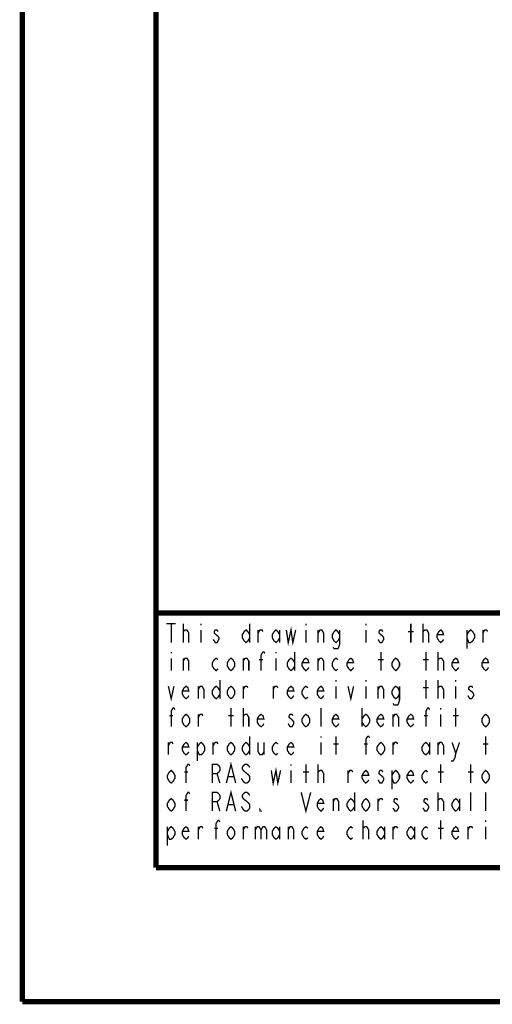
# Model space of a CAD drawing. Units: millimetres. Extents: x 0 to 432, y 0 to 280.
# Drawn here: x 0 to 45, y 0 to 93 of the extents above; entities that cross this region are included whole.
import ezdxf

# ---------------------------------------------------------------- set-up
doc = ezdxf.new("R2010")
doc.units = ezdxf.units.MM
doc.layers.add('P', color=7, linetype='Continuous')

msp = doc.modelspace()

# ---------------------------------------------------------------- linework, layer by layer
at = {"layer": 'P'}
for points, const_width in [([(0, 0), (0, 279.4)], 0.508), ([(12.7, 12.7), (12.7, 266.7)], 0.508), ([(122.361, 36.883), (12.7, 36.883)], 0.508), ([(13.67, 35.86), (14.57, 35.86)], 0.127), ([(14.129, 35.86), (14.129, 34.078)], 0.127), ([(15.275, 34.078), (15.275, 35.86)], 0.127), ([(16.969, 35.86), (16.969, 35.719)], 0.127), ([(21.59, 35.86), (21.59, 34.078)], 0.127), ([(25.065, 35.278), (25.241, 34.078), (25.506, 35.278), (25.682, 34.078), (25.947, 35.278)], 0.127), ([(26.917, 35.86), (26.917, 35.719)], 0.127), ([(32.614, 35.86), (32.614, 35.719)], 0.127), ([(36.883, 34.078), (36.883, 35.86)], 0.127), ([(38.029, 34.078), (38.029, 35.86)], 0.127), ([(15.275, 34.978), (15.275, 35.119), (15.452, 35.278), (15.54, 35.278), (15.628, 35.278), (15.804, 34.978), (15.804, 34.078)], 0.127), ([(16.969, 35.278), (16.969, 34.078)], 0.127), ([(18.574, 35.119), (18.486, 35.278), (18.309, 35.278), (18.221, 35.119), (18.221, 34.978), (18.397, 34.819), (18.574, 34.678), (18.662, 34.537), (18.662, 34.378), (18.574, 34.237), (18.486, 34.078), (18.309, 34.078), (18.221, 34.237), (18.115, 34.378)], 0.127), ([(21.59, 34.537), (21.414, 34.237), (21.237, 34.078), (21.061, 34.237), (20.884, 34.537), (20.884, 34.819), (21.061, 35.119), (21.237, 35.278), (21.414, 35.119), (21.59, 34.819)], 0.127), ([(22.384, 34.078), (22.384, 35.278)], 0.127), ([(22.384, 34.978), (22.56, 35.278), (22.754, 35.278), (22.842, 35.119)], 0.127), ([(24.43, 34.537), (24.253, 34.237), (24.077, 34.078), (23.901, 34.237), (23.724, 34.537), (23.724, 34.819), (23.901, 35.119), (24.077, 35.278), (24.253, 35.119), (24.43, 34.819)], 0.127), ([(24.43, 35.278), (24.43, 34.078)], 0.127), ([(26.917, 35.278), (26.917, 34.078)], 0.127), ([(28.081, 34.078), (28.081, 35.278)], 0.127), ([(28.081, 34.978), (28.258, 35.278), (28.434, 35.278), (28.61, 34.978), (28.61, 34.078)], 0.127), ([(30.127, 34.537), (29.951, 34.237), (29.774, 34.078), (29.598, 34.237), (29.422, 34.537), (29.422, 34.819), (29.598, 35.119), (29.774, 35.278), (29.951, 35.119), (30.127, 34.819)], 0.127), ([(30.127, 35.278), (30.127, 33.937), (30.039, 33.637), (29.951, 33.496), (29.598, 33.496), (29.51, 33.637)], 0.127), ([(32.614, 35.278), (32.614, 34.078)], 0.127), ([(34.219, 35.119), (34.131, 35.278), (33.955, 35.278), (33.867, 35.119), (33.867, 34.978), (34.043, 34.819), (34.219, 34.678), (34.308, 34.537), (34.308, 34.378), (34.219, 34.237), (34.131, 34.078), (33.955, 34.078), (33.867, 34.237), (33.778, 34.378)], 0.127), ([(36.618, 35.119), (37.148, 35.119)], 0.127), ([(38.029, 34.978), (38.029, 35.119), (38.223, 35.278), (38.312, 35.278), (38.4, 35.278), (38.576, 34.978), (38.576, 34.078)], 0.127), ([(39.987, 34.378), (39.899, 34.237), (39.723, 34.078), (39.546, 34.237), (39.37, 34.537), (39.37, 34.819), (39.546, 35.119), (39.723, 35.278), (39.899, 35.119), (39.987, 34.819), (39.37, 34.819)], 0.127), ([(42.21, 34.819), (42.386, 35.119), (42.563, 35.278), (42.757, 35.119), (42.933, 34.819), (42.933, 34.537), (42.757, 34.237), (42.563, 34.078), (42.386, 34.078), (42.21, 34.537)], 0.127), ([(42.21, 35.278), (42.21, 33.496)], 0.127), ([(43.727, 34.078), (43.727, 35.278)], 0.127), ([(43.727, 34.978), (43.903, 35.278), (44.08, 35.278), (44.168, 35.119)], 0.127), ([(14.129, 33.196), (14.129, 33.055)], 0.127), ([(22.666, 31.415), (22.666, 32.897), (22.842, 33.196), (22.931, 33.196), (23.019, 33.055)], 0.127), ([(24.077, 33.196), (24.077, 33.055)], 0.127), ([(25.859, 33.196), (25.859, 31.415)], 0.127), ([(34.043, 31.415), (34.043, 33.196)], 0.127), ([(38.312, 31.415), (38.312, 33.196)], 0.127), ([(39.458, 31.415), (39.458, 33.196)], 0.127), ([(14.129, 32.597), (14.129, 31.415)], 0.127), ([(15.275, 31.415), (15.275, 32.597)], 0.127), ([(15.275, 32.314), (15.452, 32.597), (15.628, 32.597), (15.804, 32.314), (15.804, 31.415)], 0.127), ([(18.574, 31.574), (18.397, 31.415), (18.221, 31.574), (18.027, 31.856), (18.027, 32.156), (18.221, 32.456), (18.397, 32.597), (18.574, 32.456)], 0.127), ([(20.161, 31.856), (19.985, 31.574), (19.808, 31.415), (19.632, 31.574), (19.456, 31.856), (19.456, 32.156), (19.632, 32.456), (19.808, 32.597), (19.985, 32.456), (20.161, 32.156), (20.161, 31.856)], 0.127), ([(20.973, 31.415), (20.973, 32.597)], 0.127), ([(20.973, 32.314), (21.149, 32.597), (21.325, 32.597), (21.502, 32.314), (21.502, 31.415)], 0.127), ([(22.472, 32.456), (22.842, 32.456)], 0.127), ([(24.077, 32.597), (24.077, 31.415)], 0.127), ([(25.859, 31.856), (25.682, 31.574), (25.506, 31.415), (25.329, 31.574), (25.153, 31.856), (25.153, 32.156), (25.329, 32.456), (25.506, 32.597), (25.682, 32.456), (25.859, 32.156)], 0.127), ([(27.199, 31.715), (27.111, 31.574), (26.917, 31.415), (26.741, 31.574), (26.564, 31.856), (26.564, 32.156), (26.741, 32.456), (26.917, 32.597), (27.111, 32.456), (27.199, 32.156), (26.564, 32.156)], 0.127), ([(28.081, 31.415), (28.081, 32.597)], 0.127), ([(28.081, 32.314), (28.258, 32.597), (28.434, 32.597), (28.61, 32.314), (28.61, 31.415)], 0.127), ([(29.951, 31.574), (29.774, 31.415), (29.598, 31.574), (29.422, 31.856), (29.422, 32.156), (29.598, 32.456), (29.774, 32.597), (29.951, 32.456)], 0.127), ([(31.45, 31.715), (31.362, 31.574), (31.186, 31.415), (31.009, 31.574), (30.833, 31.856), (30.833, 32.156), (31.009, 32.456), (31.186, 32.597), (31.362, 32.456), (31.45, 32.156), (30.833, 32.156)], 0.127), ([(33.778, 32.456), (34.308, 32.456)], 0.127), ([(35.807, 31.856), (35.631, 31.574), (35.454, 31.415), (35.278, 31.574), (35.101, 31.856), (35.101, 32.156), (35.278, 32.456), (35.454, 32.597), (35.631, 32.456), (35.807, 32.156), (35.807, 31.856)], 0.127), ([(38.029, 32.456), (38.576, 32.456)], 0.127), ([(39.458, 32.314), (39.458, 32.456), (39.635, 32.597), (39.723, 32.597), (39.811, 32.597), (39.987, 32.314), (39.987, 31.415)], 0.127), ([(41.416, 31.715), (41.328, 31.574), (41.152, 31.415), (40.975, 31.574), (40.799, 31.856), (40.799, 32.156), (40.975, 32.456), (41.152, 32.597), (41.328, 32.456), (41.416, 32.156), (40.799, 32.156)], 0.127), ([(44.256, 31.715), (44.168, 31.574), (43.991, 31.415), (43.815, 31.574), (43.639, 31.856), (43.639, 32.156), (43.815, 32.456), (43.991, 32.597), (44.168, 32.456), (44.256, 32.156), (43.639, 32.156)], 0.127), ([(13.864, 29.933), (14.129, 28.751), (14.393, 29.933)], 0.127), ([(15.804, 29.051), (15.716, 28.893), (15.54, 28.751), (15.363, 28.893), (15.187, 29.192), (15.187, 29.492), (15.363, 29.792), (15.54, 29.933), (15.716, 29.792), (15.804, 29.492), (15.187, 29.492)], 0.127), ([(16.704, 28.751), (16.704, 29.933)], 0.127), ([(16.704, 29.633), (16.88, 29.933), (17.057, 29.933), (17.233, 29.633), (17.233, 28.751)], 0.127), ([(18.75, 29.192), (18.574, 28.893), (18.397, 28.751), (18.221, 28.893), (18.027, 29.192), (18.027, 29.492), (18.221, 29.792), (18.397, 29.933), (18.574, 29.792), (18.75, 29.492)], 0.127), ([(18.75, 30.533), (18.75, 28.751)], 0.127), ([(20.161, 29.192), (19.985, 28.893), (19.808, 28.751), (19.632, 28.893), (19.456, 29.192), (19.456, 29.492), (19.632, 29.792), (19.808, 29.933), (19.985, 29.792), (20.161, 29.492), (20.161, 29.192)], 0.127), ([(20.973, 28.751), (20.973, 29.933)], 0.127), ([(20.973, 29.633), (21.149, 29.933), (21.325, 29.933), (21.414, 29.792)], 0.127), ([(23.813, 28.751), (23.813, 29.933)], 0.127), ([(23.813, 29.633), (23.989, 29.933), (24.165, 29.933), (24.253, 29.792)], 0.127), ([(25.77, 29.051), (25.682, 28.893), (25.506, 28.751), (25.329, 28.893), (25.153, 29.192), (25.153, 29.492), (25.329, 29.792), (25.506, 29.933), (25.682, 29.792), (25.77, 29.492), (25.153, 29.492)], 0.127), ([(27.111, 28.893), (26.917, 28.751), (26.741, 28.893), (26.564, 29.192), (26.564, 29.492), (26.741, 29.792), (26.917, 29.933), (27.111, 29.792)], 0.127), ([(28.61, 29.051), (28.522, 28.893), (28.346, 28.751), (28.169, 28.893), (27.993, 29.192), (27.993, 29.492), (28.169, 29.792), (28.346, 29.933), (28.522, 29.792), (28.61, 29.492), (27.993, 29.492)], 0.127), ([(29.774, 30.533), (29.774, 30.374)], 0.127), ([(29.774, 29.933), (29.774, 28.751)], 0.127), ([(30.921, 29.933), (31.186, 28.751), (31.45, 29.933)], 0.127), ([(32.614, 30.533), (32.614, 30.374)], 0.127), ([(32.614, 29.933), (32.614, 28.751)], 0.127), ([(33.778, 28.751), (33.778, 29.933)], 0.127), ([(33.778, 29.633), (33.955, 29.933), (34.131, 29.933), (34.308, 29.633), (34.308, 28.751)], 0.127), ([(35.807, 29.192), (35.631, 28.893), (35.454, 28.751), (35.278, 28.893), (35.101, 29.192), (35.101, 29.492), (35.278, 29.792), (35.454, 29.933), (35.631, 29.792), (35.807, 29.492)], 0.127), ([(35.807, 29.933), (35.807, 28.61), (35.719, 28.31), (35.631, 28.152), (35.278, 28.152), (35.19, 28.31)], 0.127), ([(38.312, 28.751), (38.312, 30.533)], 0.127), ([(39.458, 28.751), (39.458, 30.533)], 0.127), ([(39.458, 29.633), (39.458, 29.792), (39.635, 29.933), (39.723, 29.933), (39.811, 29.933), (39.987, 29.633), (39.987, 28.751)], 0.127), ([(41.152, 30.533), (41.152, 30.374)], 0.127), ([(41.152, 29.933), (41.152, 28.751)], 0.127), ([(42.757, 29.792), (42.668, 29.933), (42.474, 29.933), (42.386, 29.792), (42.386, 29.633), (42.563, 29.492), (42.757, 29.351), (42.845, 29.192), (42.845, 29.051), (42.757, 28.893), (42.668, 28.751), (42.474, 28.751), (42.386, 28.893), (42.298, 29.051)], 0.127), ([(38.029, 29.792), (38.576, 29.792)], 0.127), ([(13.952, 27.129), (14.305, 27.129)], 0.127), ([(14.129, 26.088), (14.129, 27.57), (14.305, 27.869), (14.393, 27.869), (14.482, 27.711)], 0.127), ([(15.893, 26.529), (15.716, 26.229), (15.54, 26.088), (15.363, 26.229), (15.187, 26.529), (15.187, 26.829), (15.363, 27.129), (15.54, 27.27), (15.716, 27.129), (15.893, 26.829), (15.893, 26.529)], 0.127), ([(16.704, 26.088), (16.704, 27.27)], 0.127), ([(16.704, 26.97), (16.88, 27.27), (17.057, 27.27), (17.145, 27.129)], 0.127), ([(19.544, 27.129), (20.073, 27.129)], 0.127), ([(19.808, 26.088), (19.808, 27.869)], 0.127), ([(20.973, 26.088), (20.973, 27.869)], 0.127), ([(20.973, 26.97), (20.973, 27.129), (21.149, 27.27), (21.237, 27.27), (21.325, 27.27), (21.502, 26.97), (21.502, 26.088)], 0.127), ([(22.931, 26.388), (22.842, 26.229), (22.666, 26.088), (22.472, 26.229), (22.296, 26.529), (22.296, 26.829), (22.472, 27.129), (22.666, 27.27), (22.842, 27.129), (22.931, 26.829), (22.296, 26.829)], 0.127), ([(25.682, 27.129), (25.594, 27.27), (25.418, 27.27), (25.329, 27.129), (25.329, 26.97), (25.506, 26.829), (25.682, 26.67), (25.77, 26.529), (25.77, 26.388), (25.682, 26.229), (25.594, 26.088), (25.418, 26.088), (25.329, 26.229), (25.241, 26.388)], 0.127), ([(27.287, 26.529), (27.111, 26.229), (26.917, 26.088), (26.741, 26.229), (26.564, 26.529), (26.564, 26.829), (26.741, 27.129), (26.917, 27.27), (27.111, 27.129), (27.287, 26.829), (27.287, 26.529)], 0.127), ([(28.346, 26.088), (28.346, 27.869)], 0.127), ([(30.039, 26.388), (29.951, 26.229), (29.774, 26.088), (29.598, 26.229), (29.422, 26.529), (29.422, 26.829), (29.598, 27.129), (29.774, 27.27), (29.951, 27.129), (30.039, 26.829), (29.422, 26.829)], 0.127), ([(32.262, 27.869), (32.262, 26.088)], 0.127), ([(32.262, 26.829), (32.438, 27.129), (32.614, 27.27), (32.791, 27.129), (32.967, 26.829), (32.967, 26.529), (32.791, 26.229), (32.614, 26.088), (32.438, 26.229), (32.262, 26.529)], 0.127), ([(34.308, 26.388), (34.219, 26.229), (34.043, 26.088), (33.867, 26.229), (33.673, 26.529), (33.673, 26.829), (33.867, 27.129), (34.043, 27.27), (34.219, 27.129), (34.308, 26.829), (33.673, 26.829)], 0.127), ([(35.19, 26.088), (35.19, 27.27)], 0.127), ([(35.19, 26.97), (35.366, 27.27), (35.542, 27.27), (35.719, 26.97), (35.719, 26.088)], 0.127), ([(37.148, 26.388), (37.059, 26.229), (36.883, 26.088), (36.707, 26.229), (36.53, 26.529), (36.53, 26.829), (36.707, 27.129), (36.883, 27.27), (37.059, 27.129), (37.148, 26.829), (36.53, 26.829)], 0.127), ([(38.118, 27.129), (38.488, 27.129)], 0.127), ([(38.312, 26.088), (38.312, 27.57), (38.488, 27.869), (38.576, 27.869), (38.664, 27.711)], 0.127), ([(39.723, 27.869), (39.723, 27.711)], 0.127), ([(39.723, 27.27), (39.723, 26.088)], 0.127), ([(40.887, 27.129), (41.416, 27.129)], 0.127), ([(41.152, 26.088), (41.152, 27.869)], 0.127), ([(44.344, 26.529), (44.168, 26.229), (43.991, 26.088), (43.815, 26.229), (43.639, 26.529), (43.639, 26.829), (43.815, 27.129), (43.991, 27.27), (44.168, 27.129), (44.344, 26.829), (44.344, 26.529)], 0.127), ([(21.59, 25.188), (21.59, 23.424)], 0.127), ([(28.346, 25.188), (28.346, 25.047)], 0.127), ([(29.774, 23.424), (29.774, 25.188)], 0.127), ([(32.614, 23.424), (32.614, 24.906), (32.791, 25.188), (32.879, 25.188), (32.967, 25.047)], 0.127), ([(43.991, 23.424), (43.991, 25.188)], 0.127), ([(13.864, 23.424), (13.864, 24.606)], 0.127), ([(13.864, 24.306), (14.041, 24.606), (14.217, 24.606), (14.305, 24.448)], 0.127), ([(15.804, 23.707), (15.716, 23.566), (15.54, 23.424), (15.363, 23.566), (15.187, 23.865), (15.187, 24.165), (15.363, 24.448), (15.54, 24.606), (15.716, 24.448), (15.804, 24.165), (15.187, 24.165)], 0.127), ([(16.616, 24.165), (16.792, 24.448), (16.969, 24.606), (17.145, 24.448), (17.321, 24.165), (17.321, 23.865), (17.145, 23.566), (16.969, 23.424), (16.792, 23.424), (16.616, 23.865)], 0.127), ([(16.616, 24.606), (16.616, 22.825)], 0.127), ([(18.115, 23.424), (18.115, 24.606)], 0.127), ([(18.115, 24.306), (18.309, 24.606), (18.486, 24.606), (18.574, 24.448)], 0.127), ([(20.161, 23.865), (19.985, 23.566), (19.808, 23.424), (19.632, 23.566), (19.456, 23.865), (19.456, 24.165), (19.632, 24.448), (19.808, 24.606), (19.985, 24.448), (20.161, 24.165), (20.161, 23.865)], 0.127), ([(21.59, 23.865), (21.414, 23.566), (21.237, 23.424), (21.061, 23.566), (20.884, 23.865), (20.884, 24.165), (21.061, 24.448), (21.237, 24.606), (21.414, 24.448), (21.59, 24.165)], 0.127), ([(22.384, 24.606), (22.384, 23.707), (22.56, 23.424), (22.754, 23.424), (22.931, 23.707)], 0.127), ([(22.931, 24.606), (22.931, 23.424)], 0.127), ([(24.253, 23.566), (24.077, 23.424), (23.901, 23.566), (23.724, 23.865), (23.724, 24.165), (23.901, 24.448), (24.077, 24.606), (24.253, 24.448)], 0.127), ([(25.77, 23.707), (25.682, 23.566), (25.506, 23.424), (25.329, 23.566), (25.153, 23.865), (25.153, 24.165), (25.329, 24.448), (25.506, 24.606), (25.682, 24.448), (25.77, 24.165), (25.153, 24.165)], 0.127), ([(28.346, 24.606), (28.346, 23.424)], 0.127), ([(29.51, 24.448), (30.039, 24.448)], 0.127), ([(32.438, 24.448), (32.791, 24.448)], 0.127), ([(34.396, 23.865), (34.219, 23.566), (34.043, 23.424), (33.867, 23.566), (33.673, 23.865), (33.673, 24.165), (33.867, 24.448), (34.043, 24.606), (34.219, 24.448), (34.396, 24.165), (34.396, 23.865)], 0.127), ([(35.19, 23.424), (35.19, 24.606)], 0.127), ([(35.19, 24.306), (35.366, 24.606), (35.542, 24.606), (35.631, 24.448)], 0.127), ([(38.664, 23.865), (38.488, 23.566), (38.312, 23.424), (38.118, 23.566), (37.941, 23.865), (37.941, 24.165), (38.118, 24.448), (38.312, 24.606), (38.488, 24.448), (38.664, 24.165)], 0.127), ([(38.664, 24.606), (38.664, 23.424)], 0.127), ([(39.458, 23.424), (39.458, 24.606)], 0.127), ([(39.458, 24.306), (39.635, 24.606), (39.811, 24.606), (39.987, 24.306), (39.987, 23.424)], 0.127), ([(40.799, 24.606), (41.152, 23.566), (41.063, 23.125), (40.887, 22.825), (40.711, 22.825)], 0.127), ([(41.152, 23.566), (41.504, 24.606)], 0.127), ([(43.727, 24.448), (44.256, 24.448)], 0.127), ([(15.54, 20.743), (15.54, 22.225), (15.716, 22.525), (15.804, 22.525), (15.893, 22.384)], 0.127), ([(18.027, 20.743), (18.027, 22.525), (18.486, 22.525), (18.662, 22.384), (18.75, 22.225), (18.75, 21.943), (18.662, 21.784), (18.486, 21.643), (18.027, 21.643)], 0.127), ([(19.368, 20.743), (19.808, 22.525), (20.249, 20.743)], 0.127), ([(21.59, 22.225), (21.502, 22.384), (21.325, 22.525), (21.149, 22.525), (20.973, 22.384), (20.884, 22.225), (20.884, 22.084), (20.973, 21.943), (21.149, 21.784), (21.325, 21.643), (21.502, 21.484), (21.59, 21.343), (21.59, 21.043), (21.502, 20.902), (21.325, 20.743), (21.149, 20.743), (20.973, 20.902), (20.884, 21.043), (20.796, 21.202)], 0.127), ([(25.506, 22.525), (25.506, 22.384)], 0.127), ([(26.917, 20.743), (26.917, 22.525)], 0.127), ([(28.081, 20.743), (28.081, 22.525)], 0.127), ([(39.723, 20.743), (39.723, 22.525)], 0.127), ([(42.563, 20.743), (42.563, 22.525)], 0.127), ([(14.482, 21.202), (14.305, 20.902), (14.129, 20.743), (13.952, 20.902), (13.776, 21.202), (13.776, 21.484), (13.952, 21.784), (14.129, 21.943), (14.305, 21.784), (14.482, 21.484), (14.482, 21.202)], 0.127), ([(15.363, 21.784), (15.716, 21.784)], 0.127), ([(18.486, 21.643), (18.75, 20.743)], 0.127), ([(23.636, 21.943), (23.813, 20.743), (24.077, 21.943), (24.253, 20.743), (24.518, 21.943)], 0.127), ([(25.506, 21.943), (25.506, 20.743)], 0.127), ([(26.652, 21.784), (27.199, 21.784)], 0.127), ([(28.081, 21.643), (28.081, 21.784), (28.258, 21.943), (28.346, 21.943), (28.434, 21.943), (28.61, 21.643), (28.61, 20.743)], 0.127), ([(30.921, 20.743), (30.921, 21.943)], 0.127), ([(30.921, 21.643), (31.097, 21.943), (31.274, 21.943), (31.362, 21.784)], 0.127), ([(32.879, 21.043), (32.791, 20.902), (32.614, 20.743), (32.438, 20.902), (32.262, 21.202), (32.262, 21.484), (32.438, 21.784), (32.614, 21.943), (32.791, 21.784), (32.879, 21.484), (32.262, 21.484)], 0.127), ([(34.219, 21.784), (34.131, 21.943), (33.955, 21.943), (33.867, 21.784), (33.867, 21.643), (34.043, 21.484), (34.219, 21.343), (34.308, 21.202), (34.308, 21.043), (34.219, 20.902), (34.131, 20.743), (33.955, 20.743), (33.867, 20.902), (33.778, 21.043)], 0.127), ([(35.101, 21.484), (35.278, 21.784), (35.454, 21.943), (35.631, 21.784), (35.807, 21.484), (35.807, 21.202), (35.631, 20.902), (35.454, 20.743), (35.278, 20.743), (35.101, 21.202)], 0.127), ([(35.101, 21.943), (35.101, 20.161)], 0.127), ([(37.148, 21.043), (37.059, 20.902), (36.883, 20.743), (36.707, 20.902), (36.53, 21.202), (36.53, 21.484), (36.707, 21.784), (36.883, 21.943), (37.059, 21.784), (37.148, 21.484), (36.53, 21.484)], 0.127), ([(38.488, 20.902), (38.312, 20.743), (38.118, 20.902), (37.941, 21.202), (37.941, 21.484), (38.118, 21.784), (38.312, 21.943), (38.488, 21.784)], 0.127), ([(39.458, 21.784), (39.987, 21.784)], 0.127), ([(42.298, 21.784), (42.845, 21.784)], 0.127), ([(44.344, 21.202), (44.168, 20.902), (43.991, 20.743), (43.815, 20.902), (43.639, 21.202), (43.639, 21.484), (43.815, 21.784), (43.991, 21.943), (44.168, 21.784), (44.344, 21.484), (44.344, 21.202)], 0.127), ([(19.544, 21.343), (20.073, 21.343)], 0.127), ([(15.54, 18.08), (15.54, 19.562), (15.716, 19.861), (15.804, 19.861), (15.893, 19.72)], 0.127), ([(18.027, 18.08), (18.027, 19.861), (18.486, 19.861), (18.662, 19.72), (18.75, 19.562), (18.75, 19.262), (18.662, 19.121), (18.486, 18.979), (18.027, 18.979)], 0.127), ([(19.368, 18.08), (19.808, 19.861), (20.249, 18.08)], 0.127), ([(21.59, 19.562), (21.502, 19.72), (21.325, 19.861), (21.149, 19.861), (20.973, 19.72), (20.884, 19.562), (20.884, 19.42), (20.973, 19.262), (21.149, 19.121), (21.325, 18.979), (21.502, 18.821), (21.59, 18.68), (21.59, 18.38), (21.502, 18.239), (21.325, 18.08), (21.149, 18.08), (20.973, 18.239), (20.884, 18.38), (20.796, 18.521)], 0.127), ([(26.476, 19.861), (26.917, 18.08), (27.376, 19.861)], 0.127), ([(31.556, 19.861), (31.556, 18.08)], 0.127), ([(39.458, 18.08), (39.458, 19.861)], 0.127), ([(42.563, 18.08), (42.563, 19.861)], 0.127), ([(43.991, 18.08), (43.991, 19.861)], 0.127), ([(14.482, 18.521), (14.305, 18.239), (14.129, 18.08), (13.952, 18.239), (13.776, 18.521), (13.776, 18.821), (13.952, 19.121), (14.129, 19.262), (14.305, 19.121), (14.482, 18.821), (14.482, 18.521)], 0.127), ([(15.363, 19.121), (15.716, 19.121)], 0.127), ([(18.486, 18.979), (18.75, 18.08)], 0.127), ([(19.544, 18.68), (20.073, 18.68)], 0.127), ([(28.61, 18.38), (28.522, 18.239), (28.346, 18.08), (28.169, 18.239), (27.993, 18.521), (27.993, 18.821), (28.169, 19.121), (28.346, 19.262), (28.522, 19.121), (28.61, 18.821), (27.993, 18.821)], 0.127), ([(29.51, 18.08), (29.51, 19.262)], 0.127), ([(29.51, 18.979), (29.686, 19.262), (29.863, 19.262), (30.039, 18.979), (30.039, 18.08)], 0.127), ([(31.556, 18.521), (31.362, 18.239), (31.186, 18.08), (31.009, 18.239), (30.833, 18.521), (30.833, 18.821), (31.009, 19.121), (31.186, 19.262), (31.362, 19.121), (31.556, 18.821)], 0.127), ([(32.967, 18.521), (32.791, 18.239), (32.614, 18.08), (32.438, 18.239), (32.262, 18.521), (32.262, 18.821), (32.438, 19.121), (32.614, 19.262), (32.791, 19.121), (32.967, 18.821), (32.967, 18.521)], 0.127), ([(33.778, 18.08), (33.778, 19.262)], 0.127), ([(33.778, 18.979), (33.955, 19.262), (34.131, 19.262), (34.219, 19.121)], 0.127), ([(35.631, 19.121), (35.542, 19.262), (35.366, 19.262), (35.278, 19.121), (35.278, 18.979), (35.454, 18.821), (35.631, 18.68), (35.719, 18.521), (35.719, 18.38), (35.631, 18.239), (35.542, 18.08), (35.366, 18.08), (35.278, 18.239), (35.19, 18.38)], 0.127), ([(38.488, 19.121), (38.4, 19.262), (38.223, 19.262), (38.118, 19.121), (38.118, 18.979), (38.312, 18.821), (38.488, 18.68), (38.576, 18.521), (38.576, 18.38), (38.488, 18.239), (38.4, 18.08), (38.223, 18.08), (38.118, 18.239), (38.029, 18.38)], 0.127), ([(39.458, 18.979), (39.458, 19.121), (39.635, 19.262), (39.723, 19.262), (39.811, 19.262), (39.987, 18.979), (39.987, 18.08)], 0.127), ([(41.504, 18.521), (41.328, 18.239), (41.152, 18.08), (40.975, 18.239), (40.799, 18.521), (40.799, 18.821), (40.975, 19.121), (41.152, 19.262), (41.328, 19.121), (41.504, 18.821)], 0.127), ([(41.504, 19.262), (41.504, 18.08)], 0.127), ([(22.666, 18.08), (22.56, 18.08), (22.56, 18.239), (22.666, 18.08)], 0.127), ([(18.397, 15.416), (18.397, 16.898), (18.574, 17.198), (18.662, 17.198), (18.75, 17.039)], 0.127), ([(32.35, 15.416), (32.35, 17.198)], 0.127), ([(39.723, 15.416), (39.723, 17.198)], 0.127), ([(43.991, 17.198), (43.991, 17.039)], 0.127), ([(13.776, 16.157), (13.952, 16.457), (14.129, 16.598), (14.305, 16.457), (14.482, 16.157), (14.482, 15.857), (14.305, 15.558), (14.129, 15.416), (13.952, 15.416), (13.776, 15.857)], 0.127), ([(13.776, 16.598), (13.776, 14.817)], 0.127), ([(15.804, 15.716), (15.716, 15.558), (15.54, 15.416), (15.363, 15.558), (15.187, 15.857), (15.187, 16.157), (15.363, 16.457), (15.54, 16.598), (15.716, 16.457), (15.804, 16.157), (15.187, 16.157)], 0.127), ([(16.704, 15.416), (16.704, 16.598)], 0.127), ([(16.704, 16.298), (16.88, 16.598), (17.057, 16.598), (17.145, 16.457)], 0.127), ([(18.221, 16.457), (18.574, 16.457)], 0.127), ([(20.161, 15.857), (19.985, 15.558), (19.808, 15.416), (19.632, 15.558), (19.456, 15.857), (19.456, 16.157), (19.632, 16.457), (19.808, 16.598), (19.985, 16.457), (20.161, 16.157), (20.161, 15.857)], 0.127), ([(20.973, 15.416), (20.973, 16.598)], 0.127), ([(20.973, 16.298), (21.149, 16.598), (21.325, 16.598), (21.414, 16.457)], 0.127), ([(22.119, 16.598), (22.119, 15.416)], 0.127), ([(22.119, 16.298), (22.296, 16.598), (22.472, 16.598), (22.666, 16.298), (22.666, 15.416)], 0.127), ([(22.666, 16.298), (22.842, 16.598), (23.019, 16.598), (23.195, 16.298), (23.195, 15.416)], 0.127), ([(24.43, 15.857), (24.253, 15.558), (24.077, 15.416), (23.901, 15.558), (23.724, 15.857), (23.724, 16.157), (23.901, 16.457), (24.077, 16.598), (24.253, 16.457), (24.43, 16.157)], 0.127), ([(24.43, 16.598), (24.43, 15.416)], 0.127), ([(25.241, 15.416), (25.241, 16.598)], 0.127), ([(25.241, 16.298), (25.418, 16.598), (25.594, 16.598), (25.77, 16.298), (25.77, 15.416)], 0.127), ([(27.111, 15.558), (26.917, 15.416), (26.741, 15.558), (26.564, 15.857), (26.564, 16.157), (26.741, 16.457), (26.917, 16.598), (27.111, 16.457)], 0.127), ([(28.61, 15.716), (28.522, 15.558), (28.346, 15.416), (28.169, 15.558), (27.993, 15.857), (27.993, 16.157), (28.169, 16.457), (28.346, 16.598), (28.522, 16.457), (28.61, 16.157), (27.993, 16.157)], 0.127), ([(31.362, 15.558), (31.186, 15.416), (31.009, 15.558), (30.833, 15.857), (30.833, 16.157), (31.009, 16.457), (31.186, 16.598), (31.362, 16.457)], 0.127), ([(32.35, 16.298), (32.35, 16.457), (32.526, 16.598), (32.614, 16.598), (32.703, 16.598), (32.879, 16.298), (32.879, 15.416)], 0.127), ([(34.396, 15.857), (34.219, 15.558), (34.043, 15.416), (33.867, 15.558), (33.673, 15.857), (33.673, 16.157), (33.867, 16.457), (34.043, 16.598), (34.219, 16.457), (34.396, 16.157)], 0.127), ([(34.396, 16.598), (34.396, 15.416)], 0.127), ([(35.19, 15.416), (35.19, 16.598)], 0.127), ([(35.19, 16.298), (35.366, 16.598), (35.542, 16.598), (35.631, 16.457)], 0.127), ([(37.236, 15.857), (37.059, 15.558), (36.883, 15.416), (36.707, 15.558), (36.53, 15.857), (36.53, 16.157), (36.707, 16.457), (36.883, 16.598), (37.059, 16.457), (37.236, 16.157)], 0.127), ([(37.236, 16.598), (37.236, 15.416)], 0.127), ([(38.488, 15.558), (38.312, 15.416), (38.118, 15.558), (37.941, 15.857), (37.941, 16.157), (38.118, 16.457), (38.312, 16.598), (38.488, 16.457)], 0.127), ([(39.458, 16.457), (39.987, 16.457)], 0.127), ([(41.416, 15.716), (41.328, 15.558), (41.152, 15.416), (40.975, 15.558), (40.799, 15.857), (40.799, 16.157), (40.975, 16.457), (41.152, 16.598), (41.328, 16.457), (41.416, 16.157), (40.799, 16.157)], 0.127), ([(42.298, 15.416), (42.298, 16.598)], 0.127), ([(42.298, 16.298), (42.474, 16.598), (42.668, 16.598), (42.757, 16.457)], 0.127), ([(43.991, 16.598), (43.991, 15.416)], 0.127), ([(419.1, 12.7), (12.7, 12.7)], 0.508), ([(0, 0), (431.8, 0)], 0.508)]:
    msp.add_lwpolyline(points, dxfattribs=dict(at, const_width=const_width))

doc.saveas('drawing.dxf')
